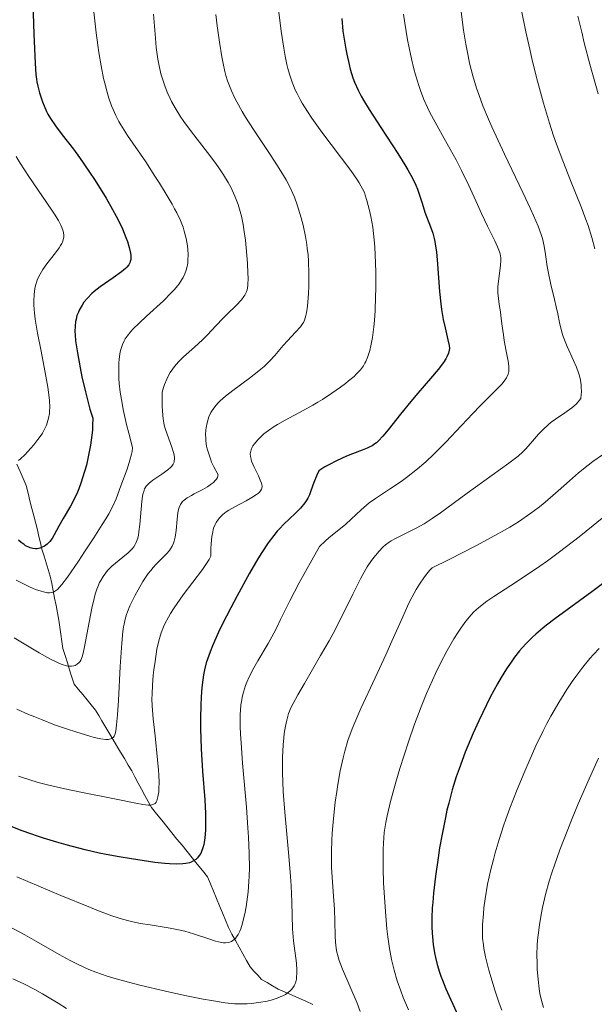
# Model space of a CAD drawing. Units: metres. Extents: x 647640 to 651080, y 4764726 to 4766908.
# Drawn here: x 648729 to 648799, y 4765795 to 4765915 of the extents above; entities that cross this region are included whole.
import ezdxf

# ---------------------------------------------------------------- set-up
doc = ezdxf.new("R2010")
doc.units = ezdxf.units.M
doc.header["$MEASUREMENT"] = 0
doc.linetypes.add('DGN Style 3', pattern=[2.435891, 1.739922, -0.695969])
for name, color, linetype, lineweight in [('Barranco lineal', 142, 'DGN Style 3', 13), ('Curva de nivel directora', 30, 'Continuous', 30), ('Curva de nivel intermedia', 30, 'Continuous', 0)]:
    doc.layers.add(name, color=color, linetype=linetype, lineweight=lineweight)

msp = doc.modelspace()

# ---------------------------------------------------------------- linework, layer by layer
at = {"layer": 'Barranco lineal', "color": 142, "linetype": 'DGN Style 3', "lineweight": 13}
for points in [[(648728.66, 4765860.8, 1019.96), (648729.04, 4765859.93, 1020.25), (648729.41, 4765859.07, 1020.51), (648729.79, 4765858.2, 1020.79), (648730.03, 4765857.27, 1021.3), (648730.26, 4765856.34, 1021.78), (648730.5, 4765855.42, 1022.23), (648730.73, 4765854.49, 1022.56), (648730.97, 4765853.56, 1022.92), (648731.16, 4765852.78, 1023.28), (648731.34, 4765851.99, 1023.49), (648731.53, 4765851.21, 1023.83), (648731.72, 4765850.43, 1025.04), (648731.98, 4765849.6, 1026.38), (648732.23, 4765848.78, 1027.45), (648732.48, 4765847.96, 1028.24), (648732.74, 4765847.13, 1028.73), (648732.92, 4765846.24, 1029.23), (648733.09, 4765845.34, 1029.66), (648733.27, 4765844.44, 1030.05), (648733.45, 4765843.55, 1030.48), (648733.62, 4765842.66, 1031.01), (648733.8, 4765841.76, 1031.55), (648733.92, 4765840.9, 1031.96), (648734.04, 4765840.04, 1032.36), (648734.16, 4765839.17, 1032.74), (648734.28, 4765838.31, 1033.14), (648734.55, 4765837.44, 1033.67), (648734.83, 4765836.56, 1034.31), (648735.1, 4765835.69, 1034.94), (648735.38, 4765834.81, 1035.33), (648735.65, 4765833.94, 1035.51), (648736.18, 4765833.31, 1035.94), (648736.7, 4765832.68, 1036.54), (648737.23, 4765832.04, 1037.03), (648737.75, 4765831.41, 1037.55), (648738.28, 4765830.78, 1037.97), (648738.66, 4765830.14, 1038.38), (648739.04, 4765829.49, 1038.72), (648739.42, 4765828.85, 1039.06), (648739.9, 4765828.05, 1039.44), (648740.37, 4765827.25, 1039.89), (648740.84, 4765826.46, 1040.18), (648741.32, 4765825.66, 1040.61), (648741.8, 4765824.86, 1040.92), (648742.27, 4765824.06, 1041.61), (648742.69, 4765823.38, 1042.33), (648743.09, 4765822.63, 1042.76), (648743.5, 4765821.88, 1043.04), (648743.9, 4765821.12, 1043.36), (648744.31, 4765820.37, 1044.01), (648744.72, 4765819.62, 1044.39), (648745.12, 4765818.87, 1044.68), (648745.74, 4765818.1, 1045.33), (648746.36, 4765817.34, 1045.95), (648746.98, 4765816.57, 1046.39), (648747.6, 4765815.8, 1046.97), (648748.22, 4765815.04, 1047.54), (648748.85, 4765814.27, 1048.09), (648749.47, 4765813.51, 1048.65), (648750.09, 4765812.74, 1049.07), (648750.71, 4765811.97, 1049.38), (648751.33, 4765811.21, 1049.91), (648751.95, 4765810.44, 1050.55), (648752.31, 4765809.55, 1051.04), (648752.68, 4765808.67, 1051.39), (648753.04, 4765807.78, 1051.72), (648753.41, 4765806.9, 1052.11), (648753.77, 4765806.01, 1052.43), (648754.14, 4765805.13, 1052.93), (648754.5, 4765804.24, 1053.58), (648754.94, 4765803.44, 1054.14), (648755.39, 4765802.63, 1054.64), (648755.84, 4765801.83, 1055.08), (648756.28, 4765801.03, 1055.56), (648756.72, 4765800.22, 1055.94), (648757.17, 4765799.42, 1056.31), (648757.63, 4765798.91, 1056.59), (648758.1, 4765798.4, 1056.94), (648758.56, 4765797.89, 1057.33), (648759.23, 4765797.5, 1057.7), (648759.91, 4765797.1, 1058.01), (648760.58, 4765796.71, 1058.62), (648761.43, 4765796.34, 1059.13), (648762.28, 4765795.96, 1059.5), (648763.13, 4765795.59, 1059.97), (648763.99, 4765795.22, 1060.34)], [(648763.99, 4765795.22, 1060.34), (648764.84, 4765794.85, 1060.67)]]:
    msp.add_polyline3d(points, dxfattribs=at)
at = {"layer": 'Curva de nivel directora', "color": 30, "linetype": 'Continuous', "lineweight": 30, "flags": 128}
for points, elevation in [([(648730.57, 4765918.43), (648730.72, 4765913.34), (648730.88, 4765909.77), (648730.98, 4765908.42), (648731.05, 4765907.82), (648731.1, 4765907.51), (648731.21, 4765906.99), (648731.43, 4765906.17), (648731.79, 4765905.08), (648732, 4765904.56), (648732.29, 4765903.9), (648732.46, 4765903.56), (648732.76, 4765903.04), (648733.37, 4765902.15), (648734.2, 4765901.05), (648735.57, 4765899.28), (648736.32, 4765898.26), (648737.47, 4765896.59), (648738.22, 4765895.45), (648739.56, 4765893.29), (648740.36, 4765891.91), (648740.8, 4765891.09)], 1025), ([(648768.35, 4765915.22), (648768.51, 4765913.7), (648768.65, 4765912.72), (648768.85, 4765911.48), (648768.97, 4765910.89), (648769.25, 4765909.63), (648769.4, 4765909.05), (648769.73, 4765907.99), (648769.93, 4765907.48), (648770.38, 4765906.47), (648770.75, 4765905.76), (648771.03, 4765905.26), (648771.7, 4765904.14), (648773.14, 4765901.91), (648775.2, 4765898.75), (648776.08, 4765897.35), (648776.44, 4765896.75), (648777.01, 4765895.72), (648777.42, 4765894.88), (648777.62, 4765894.4), (648777.92, 4765893.56), (648778.17, 4765892.7), (648778.5, 4765891.59), (648778.71, 4765891.04), (648779.21, 4765889.81), (648779.48, 4765889.02), (648779.64, 4765888.38), (648779.72, 4765888.02), (648779.82, 4765887.42), (648779.92, 4765886.74), (648780.07, 4765885.22), (648780.32, 4765881.92), (648780.47, 4765880.38), (648780.56, 4765879.69), (648780.76, 4765878.48), (648780.98, 4765877.47)], 1050), ([(648740.8, 4765891.09), (648741.07, 4765890.57), (648741.55, 4765889.54), (648741.99, 4765888.5), (648742.18, 4765887.99), (648742.4, 4765887.26), (648742.55, 4765886.6), (648742.59, 4765886.3), (648742.59, 4765885.95), (648742.58, 4765885.79), (648742.52, 4765885.56), (648742.47, 4765885.42), (648742.32, 4765885.14), (648742.1, 4765884.87), (648741.92, 4765884.69), (648741.46, 4765884.31), (648740.42, 4765883.57), (648738.84, 4765882.48), (648738.12, 4765881.92), (648737.8, 4765881.64), (648737.27, 4765881.1), (648736.85, 4765880.59), (648736.62, 4765880.25), (648736.27, 4765879.62), (648736.17, 4765879.39), (648736, 4765878.96), (648735.89, 4765878.53), (648735.83, 4765878.25), (648735.77, 4765877.66), (648735.76, 4765877), (648735.77, 4765876.6), (648735.84, 4765875.89), (648736.05, 4765874.41), (648736.38, 4765872.58), (648736.6, 4765871.49), (648737.03, 4765869.64), (648737.59, 4765867.55), (648737.92, 4765866.43), (648737.91, 4765865.57), (648737.88, 4765864.98), (648737.75, 4765863.76), (648737.66, 4765863.14), (648737.43, 4765861.9), (648737.15, 4765860.69), (648736.94, 4765859.92), (648736.49, 4765858.51), (648736.23, 4765857.82), (648736.06, 4765857.39), (648735.71, 4765856.63), (648735.2, 4765855.67), (648734.31, 4765854.17), (648733.79, 4765853.23), (648733.23, 4765852.17), (648732.96, 4765851.73), (648732.7, 4765851.39), (648732.57, 4765851.24), (648732.36, 4765851.04), (648732.03, 4765850.8), (648731.67, 4765850.62), (648731.48, 4765850.55), (648731.12, 4765850.48), (648730.93, 4765850.47), (648730.62, 4765850.5), (648730.29, 4765850.59), (648730.11, 4765850.66), (648729.73, 4765850.85), (648729.53, 4765850.99), (648729.2, 4765851.23), (648728.86, 4765851.52)], 1025), ([(648780.98, 4765877.47), (648781.34, 4765876), (648781.49, 4765875.29), (648781.51, 4765874.94), (648781.5, 4765874.74), (648781.41, 4765874.35), (648781.22, 4765873.92), (648781.08, 4765873.67), (648780.79, 4765873.23), (648780.14, 4765872.39), (648779.21, 4765871.29), (648777.65, 4765869.49), (648776.81, 4765868.48), (648775.55, 4765866.91), (648774.03, 4765864.99), (648773.38, 4765864.23), (648772.84, 4765863.66), (648772.59, 4765863.43), (648772.42, 4765863.3), (648772.09, 4765863.07), (648771.72, 4765862.88), (648771.46, 4765862.75), (648770.85, 4765862.51), (648769.67, 4765862.07), (648768.95, 4765861.78), (648767.73, 4765861.22), (648766.8, 4765860.74), (648766.31, 4765860.47), (648765.54, 4765860), (648765.3, 4765859.48), (648764.94, 4765858.57), (648764.59, 4765857.55), (648764.42, 4765857.09), (648764.2, 4765856.65), (648764.08, 4765856.44), (648763.85, 4765856.11), (648763.3, 4765855.44), (648762.66, 4765854.78), (648761.3, 4765853.48), (648760.74, 4765852.92), (648760.47, 4765852.62), (648760.05, 4765852.12), (648759.37, 4765851.21), (648758.58, 4765850.01), (648758.12, 4765849.27), (648757.09, 4765847.49), (648755.56, 4765844.72), (648754.81, 4765843.29), (648753.76, 4765841.23), (648753.3, 4765840.29), (648752.56, 4765838.64), (648752.27, 4765837.9), (648751.95, 4765836.99), (648751.81, 4765836.55), (648751.59, 4765835.68), (648751.48, 4765835.09), (648751.3, 4765833.86), (648751.23, 4765833.1), (648751.13, 4765831.48), (648751.1, 4765829.73), (648751.11, 4765828.52), (648751.19, 4765826.05), (648751.36, 4765823.32), (648751.61, 4765819.82), (648751.7, 4765818.17), (648751.72, 4765816.77), (648751.7, 4765816.11), (648751.63, 4765815.18), (648751.55, 4765814.61), (648751.49, 4765814.35), (648751.39, 4765813.97), (648751.22, 4765813.5), (648751.12, 4765813.29), (648750.94, 4765813.01), (648750.74, 4765812.76), (648750.63, 4765812.65), (648750.51, 4765812.55), (648750.24, 4765812.37), (648749.95, 4765812.23), (648749.74, 4765812.15), (648749.29, 4765812.04), (648748.93, 4765811.99), (648748.15, 4765811.95), (648747.31, 4765811.99), (648746.72, 4765812.04), (648745.5, 4765812.19), (648742.65, 4765812.6), (648741.15, 4765812.85), (648739.56, 4765813.15), (648738.73, 4765813.32), (648737.01, 4765813.72), (648734.67, 4765814.32), (648733.53, 4765814.64), (648731.92, 4765815.13), (648731.17, 4765815.38), (648730.48, 4765815.62), (648729.2, 4765816.1), (648726.77, 4765817.07)], 1050), ([(648803.66, 4765848.77), (648798.92, 4765845.24), (648794.39, 4765841.93), (648793.38, 4765841.16), (648792.92, 4765840.8), (648792.06, 4765840.05), (648791.66, 4765839.68), (648790.89, 4765838.9), (648790.41, 4765838.37), (648790.1, 4765838), (648789.49, 4765837.23), (648789.16, 4765836.77), (648788.5, 4765835.81), (648787.84, 4765834.76), (648787.41, 4765834), (648786.51, 4765832.35), (648785.59, 4765830.48), (648785.12, 4765829.49), (648784.43, 4765827.96), (648783.46, 4765825.65), (648782.7, 4765823.63), (648782.35, 4765822.62), (648781.87, 4765821.06), (648781.43, 4765819.43), (648781.22, 4765818.56), (648781.03, 4765817.67), (648780.66, 4765815.82), (648780.32, 4765813.95), (648780.13, 4765812.74), (648779.81, 4765810.5), (648779.57, 4765808.43), (648779.47, 4765807.29), (648779.42, 4765806.62), (648779.38, 4765805.43), (648779.38, 4765804.28), (648779.41, 4765803.57), (648779.45, 4765803.1), (648779.55, 4765802.15), (648779.71, 4765801.13), (648779.82, 4765800.58), (648780.03, 4765799.71), (648780.3, 4765798.78), (648780.47, 4765798.29), (648780.66, 4765797.79), (648781.09, 4765796.74), (648782.53, 4765793.51)], 1075)]:
    msp.add_lwpolyline(points, dxfattribs=dict(at, elevation=elevation))
at = {"layer": 'Curva de nivel intermedia', "color": 30, "linetype": 'Continuous', "lineweight": 0, "flags": 128}
for points, elevation in [([(648782.76, 4765917.76), (648783.12, 4765914.77), (648783.25, 4765913.8), (648783.52, 4765912.1), (648783.8, 4765910.66), (648783.99, 4765909.8), (648784.38, 4765908.25), (648784.83, 4765906.75), (648785.1, 4765905.94), (648785.61, 4765904.59), (648786.28, 4765902.96), (648786.7, 4765902.02), (648788.26, 4765898.69), (648790.5, 4765894), (648791.44, 4765892), (648791.81, 4765891.18), (648792.36, 4765889.86), (648792.72, 4765888.88), (648792.88, 4765888.36), (648793.08, 4765887.45), (648793.24, 4765886.43), (648793.46, 4765884.95), (648793.62, 4765884.12), (648793.92, 4765882.77), (648794.37, 4765880.91), (648794.58, 4765880.01), (648794.75, 4765879.17), (648794.96, 4765878.11), (648795.08, 4765877.59), (648795.3, 4765876.81), (648795.43, 4765876.41), (648795.58, 4765876), (648795.92, 4765875.17), (648796.69, 4765873.48), (648797.04, 4765872.65), (648797.3, 4765871.95), (648797.4, 4765871.6), (648797.53, 4765871.06), (648797.61, 4765870.51), (648797.63, 4765870.23), (648797.64, 4765869.63), (648797.62, 4765869.32), (648797.56, 4765868.82), (648797.24, 4765868.41), (648797, 4765868.16), (648796.48, 4765867.7), (648796.21, 4765867.48), (648795.64, 4765867.07), (648794.5, 4765866.3), (648793.97, 4765865.93), (648793.61, 4765865.64), (648792.96, 4765865.05), (648792.4, 4765864.46), (648791.44, 4765863.33), (648790.83, 4765862.66), (648790.49, 4765862.33), (648789.91, 4765861.81), (648788.78, 4765860.92), (648783.67, 4765857.28), (648780.42, 4765854.86), (648779.42, 4765854.16), (648778.92, 4765853.84), (648778.43, 4765853.54), (648777.46, 4765853.01), (648775, 4765851.77), (648774.41, 4765851.44), (648774.16, 4765851.28), (648773.71, 4765850.95), (648773.44, 4765850.72), (648772.9, 4765850.17), (648772.32, 4765849.47), (648772, 4765849.04), (648771.48, 4765848.28), (648770.93, 4765847.36), (648770.64, 4765846.83), (648769.7, 4765844.95), (648768.2, 4765841.88), (648767.3, 4765840.15), (648766.81, 4765839.25), (648765.78, 4765837.43), (648763.79, 4765834.03), (648762.99, 4765832.66), (648762.41, 4765831.59), (648762.19, 4765831.15), (648761.87, 4765830.37), (648761.71, 4765829.89), (648761.63, 4765829.55), (648761.48, 4765828.82), (648761.34, 4765827.93), (648761.28, 4765827.41), (648761.19, 4765826.54), (648761.12, 4765824.99), (648761.11, 4765823.78), (648761.12, 4765823.11), (648761.16, 4765822.03), (648761.22, 4765820.86), (648761.42, 4765818.3), (648761.91, 4765812.93), (648762.1, 4765810.46), (648762.17, 4765809.34), (648762.25, 4765807.35)], 1060), ([(648738.05, 4765916.07), (648738.34, 4765913.49), (648738.54, 4765911.98), (648738.67, 4765911.07), (648738.95, 4765909.44), (648739.26, 4765907.92), (648739.47, 4765907.05), (648739.61, 4765906.51), (648739.9, 4765905.52), (648740.23, 4765904.58), (648740.41, 4765904.11), (648740.74, 4765903.39)], 1030), ([(648745.37, 4765915.76), (648745.58, 4765912.84), (648745.7, 4765911.7), (648745.89, 4765910.28), (648746, 4765909.65), (648746.26, 4765908.5), (648746.56, 4765907.5), (648746.73, 4765907), (648747.03, 4765906.25), (648747.38, 4765905.48), (648747.57, 4765905.1), (648748, 4765904.31), (648748.24, 4765903.91), (648748.63, 4765903.3), (648749.06, 4765902.67), (648750, 4765901.39), (648751.96, 4765898.86), (648752.85, 4765897.69), (648753.25, 4765897.14), (648753.92, 4765896.13), (648754.48, 4765895.2), (648754.79, 4765894.63), (648755.3, 4765893.54), (648755.71, 4765892.51), (648755.88, 4765891.97), (648756.11, 4765891.09), (648756.31, 4765890.07), (648756.41, 4765889.49), (648756.58, 4765888.18), (648756.77, 4765886.29), (648756.84, 4765885.36), (648756.9, 4765884.09), (648756.91, 4765883.55), (648756.87, 4765882.67), (648756.83, 4765882.32), (648756.79, 4765882.12), (648756.68, 4765881.77), (648756.53, 4765881.46), (648756.41, 4765881.27), (648756.12, 4765880.9), (648755.46, 4765880.21), (648754.39, 4765879.16), (648753.84, 4765878.6), (648753.03, 4765877.74), (648751.93, 4765876.57), (648751.34, 4765875.98), (648750.36, 4765875.1), (648749.03, 4765873.91), (648748.42, 4765873.31), (648747.93, 4765872.76), (648747.71, 4765872.47), (648747.39, 4765872), (648747.1, 4765871.47), (648746.97, 4765871.18), (648746.71, 4765870.54), (648746.59, 4765870.18), (648746.42, 4765869.6), (648746.42, 4765867.93), (648746.44, 4765867.3), (648746.52, 4765866.35), (648746.6, 4765865.86), (648746.67, 4765865.58), (648746.84, 4765865.03), (648747.61, 4765862.91), (648747.81, 4765862.24), (648747.87, 4765861.94), (648747.91, 4765861.59), (648747.91, 4765861.43), (648747.89, 4765861.21), (648747.86, 4765861.07), (648747.75, 4765860.82), (648747.6, 4765860.58), (648747.46, 4765860.43), (648747.12, 4765860.14), (648746.37, 4765859.61), (648745.27, 4765858.86), (648744.81, 4765858.49), (648744.57, 4765858.25), (648744.47, 4765858.12), (648744.35, 4765857.93), (648744.27, 4765857.79), (648744.16, 4765857.49), (648744.07, 4765857.14), (648744.02, 4765856.88), (648743.94, 4765856.26), (648743.7, 4765853.45), (648743.58, 4765852.54), (648743.51, 4765852.13), (648743.42, 4765851.77), (648743.35, 4765851.56), (648743.21, 4765851.18), (648743.13, 4765851.01), (648742.95, 4765850.72), (648742.74, 4765850.46), (648742.59, 4765850.3), (648742.26, 4765850), (648741.62, 4765849.47), (648740.7, 4765848.73), (648740.26, 4765848.35)], 1035), ([(648752.98, 4765915.73), (648753.13, 4765914.34), (648753.4, 4765912.36), (648753.7, 4765910.56), (648753.86, 4765909.74), (648754.09, 4765908.75), (648754.21, 4765908.29)], 1040), ([(648760.68, 4765916.03), (648760.95, 4765913.71), (648761.27, 4765911.6), (648761.44, 4765910.65), (648761.66, 4765909.61), (648761.78, 4765909.13), (648761.97, 4765908.44), (648762.29, 4765907.47), (648762.68, 4765906.53), (648762.9, 4765906.07), (648763.27, 4765905.36), (648763.54, 4765904.88), (648764.17, 4765903.88), (648764.71, 4765903.07), (648765.92, 4765901.37), (648769.46, 4765896.68), (648770.22, 4765895.61), (648770.5, 4765895.18)], 1045), ([(648775.89, 4765915.76), (648776.06, 4765914.68), (648776.41, 4765912.62), (648776.59, 4765911.66), (648776.87, 4765910.31), (648777.16, 4765909.1), (648777.36, 4765908.36), (648777.77, 4765907.04), (648777.97, 4765906.44), (648778.4, 4765905.35), (648778.84, 4765904.36), (648779.14, 4765903.75), (648779.77, 4765902.57), (648780.88, 4765900.58), (648782.34, 4765897.96), (648783.01, 4765896.68), (648783.9, 4765894.84), (648784.94, 4765892.53), (648785.44, 4765891.43)], 1055), ([(648790.29, 4765916.43), (648790.87, 4765913.59), (648791.33, 4765911.51), (648791.64, 4765910.16), (648792.28, 4765907.58), (648793.01, 4765904.89), (648793.74, 4765902.45), (648794.25, 4765900.91), (648794.6, 4765899.89), (648795.37, 4765897.85), (648796.33, 4765895.46), (648797.62, 4765892.25), (648798.2, 4765890.7), (648798.46, 4765889.96), (648798.91, 4765888.51), (648799.3, 4765887.1)], 1065), ([(648797.21, 4765915.54), (648797.68, 4765913.55), (648798, 4765912.25), (648798.67, 4765909.68), (648799.68, 4765906.03)], 1070), ([(648754.21, 4765908.29), (648754.41, 4765907.63), (648754.55, 4765907.21), (648754.87, 4765906.4), (648755.24, 4765905.59), (648755.52, 4765905.05), (648756.18, 4765903.89), (648756.61, 4765903.18), (648757.58, 4765901.68), (648759.61, 4765898.62), (648760.51, 4765897.24), (648761.25, 4765896.06), (648761.56, 4765895.52), (648762.08, 4765894.51), (648762.38, 4765893.85), (648762.57, 4765893.4), (648762.91, 4765892.47), (648763.25, 4765891.44), (648763.4, 4765890.88), (648763.63, 4765890.01), (648763.93, 4765888.62), (648764.09, 4765887.65), (648764.15, 4765887.15), (648764.24, 4765886.39), (648764.29, 4765885.61), (648764.35, 4765884.06), (648764.33, 4765882.57), (648764.29, 4765881.66), (648764.16, 4765880.12), (648764.05, 4765879.28), (648763.98, 4765878.95), (648763.82, 4765878.42), (648763.68, 4765878.13), (648763.57, 4765877.95), (648763.3, 4765877.6), (648762.71, 4765876.92), (648761.73, 4765875.87), (648761.22, 4765875.3), (648760.17, 4765874.08), (648759.57, 4765873.44), (648758.87, 4765872.76), (648758.47, 4765872.41), (648758.03, 4765872.05), (648757.07, 4765871.3), (648755.06, 4765869.82), (648754.16, 4765869.12), (648753.5, 4765868.54), (648753.21, 4765868.25), (648752.83, 4765867.81), (648752.51, 4765867.36), (648752.37, 4765867.12), (648752.13, 4765866.61), (648752.03, 4765866.33), (648751.91, 4765865.88), (648751.79, 4765865.3), (648751.75, 4765864.98), (648751.72, 4765864.48), (648751.73, 4765863.93), (648751.76, 4765863.64), (648751.85, 4765863.02), (648751.92, 4765862.7), (648752.06, 4765862.18), (648752.31, 4765861.46), (648752.46, 4765861.07), (648752.74, 4765860.47), (648753.24, 4765859.51), (648753.23, 4765859.4), (648753.16, 4765859.19), (648753.04, 4765858.99), (648752.94, 4765858.85), (648752.69, 4765858.59), (648752.46, 4765858.41), (648751.95, 4765858.06), (648751.38, 4765857.74), (648750.31, 4765857.18), (648749.98, 4765857), (648749.46, 4765856.69), (648749.09, 4765856.41), (648748.91, 4765856.24), (648748.82, 4765856.12), (648748.66, 4765855.89), (648748.48, 4765855.51), (648748.41, 4765855.29), (648748.33, 4765854.89), (648748.25, 4765854.11), (648748.14, 4765852.7), (648748.02, 4765851.92), (648747.89, 4765851.41), (648747.8, 4765851.17), (648747.64, 4765850.82), (648747.45, 4765850.49), (648747.3, 4765850.28), (648746.96, 4765849.88), (648745.72, 4765848.64), (648745.27, 4765848.16), (648745.05, 4765847.89), (648744.71, 4765847.46), (648744.06, 4765846.5), (648743.46, 4765845.48), (648743.1, 4765844.8), (648742.48, 4765843.53)], 1040), ([(648740.74, 4765903.39), (648741.13, 4765902.64), (648741.36, 4765902.24), (648742.19, 4765900.94), (648744.4, 4765897.72), (648745.53, 4765896), (648746.1, 4765895.11), (648746.91, 4765893.8), (648747.62, 4765892.57), (648747.94, 4765892.01), (648748.21, 4765891.49), (648748.64, 4765890.57), (648748.96, 4765889.77), (648749.12, 4765889.28), (648749.35, 4765888.36), (648749.5, 4765887.47), (648749.55, 4765887.03), (648749.58, 4765886.36), (648749.56, 4765885.71), (648749.53, 4765885.38), (648749.43, 4765884.8), (648749.35, 4765884.51), (648749.19, 4765884.07), (648748.96, 4765883.6), (648748.83, 4765883.36), (648748.48, 4765882.85), (648748.28, 4765882.59), (648747.93, 4765882.16), (648747.52, 4765881.72), (648746.57, 4765880.78), (648744.51, 4765878.89), (648743.6, 4765878.04), (648742.88, 4765877.33), (648742.6, 4765877.02), (648742.14, 4765876.45), (648741.9, 4765876.1), (648741.77, 4765875.87), (648741.56, 4765875.42), (648741.39, 4765874.95), (648741.32, 4765874.7), (648741.24, 4765874.29), (648741.15, 4765873.6), (648741.12, 4765873.2), (648741.1, 4765872.27), (648741.13, 4765871.27), (648741.17, 4765870.67), (648741.29, 4765869.6), (648741.51, 4765868.27), (648741.66, 4765867.49), (648742.07, 4765865.67), (648742.32, 4765864.62), (648742.79, 4765862.84), (648742.73, 4765862.36), (648742.66, 4765862.02), (648742.48, 4765861.31), (648742.13, 4765860.2), (648741.37, 4765858.15), (648740.79, 4765856.59), (648740.42, 4765855.78), (648739.88, 4765854.77), (648739.52, 4765854.15), (648739.09, 4765853.44), (648738.07, 4765851.82), (648736.93, 4765850.09), (648736.17, 4765848.97), (648734.83, 4765847.03), (648734.16, 4765846.12), (648733.87, 4765845.78), (648733.61, 4765845.52), (648733.49, 4765845.41), (648733.24, 4765845.25), (648733.12, 4765845.19), (648732.93, 4765845.13), (648732.63, 4765845.1), (648732.41, 4765845.11), (648731.9, 4765845.21), (648731.61, 4765845.3), (648730.95, 4765845.53), (648730.21, 4765845.84), (648729.13, 4765846.35), (648728.57, 4765846.63)], 1030), ([(648728.56, 4765898.38), (648729.07, 4765897.56), (648730.12, 4765895.94), (648732.94, 4765891.82), (648733.26, 4765891.34), (648733.74, 4765890.58), (648734.04, 4765890.02), (648734.17, 4765889.73), (648734.32, 4765889.26), (648734.4, 4765888.83), (648734.4, 4765888.59), (648734.33, 4765888.21), (648734.22, 4765887.92), (648734.15, 4765887.76), (648734, 4765887.51), (648733.82, 4765887.24), (648733.38, 4765886.62), (648732.33, 4765885.27), (648731.84, 4765884.59), (648731.49, 4765884), (648731.34, 4765883.72), (648731.15, 4765883.28), (648730.94, 4765882.62), (648730.86, 4765882.27), (648730.77, 4765881.53), (648730.74, 4765880.7), (648730.75, 4765880.25), (648730.82, 4765879.26), (648730.91, 4765878.52), (648731.18, 4765876.83), (648731.61, 4765874.6), (648732.21, 4765871.55), (648732.45, 4765870.2), (648732.54, 4765869.62), (648732.65, 4765868.61), (648732.68, 4765867.77), (648732.66, 4765867.29), (648732.63, 4765867), (648732.53, 4765866.45), (648732.36, 4765865.86), (648732.26, 4765865.57), (648731.99, 4765865), (648731.77, 4765864.62), (648731.61, 4765864.36), (648731.23, 4765863.82), (648730.72, 4765863.18), (648730.36, 4765862.75), (648729.61, 4765861.95), (648729.09, 4765861.45), (648728.85, 4765861.25)], 1020), ([(648770.5, 4765895.18), (648770.91, 4765894.43), (648771.12, 4765893.98), (648771.23, 4765893.67), (648771.44, 4765893.02), (648771.76, 4765891.8), (648771.92, 4765891.05), (648772.14, 4765889.75), (648772.32, 4765888.2), (648772.39, 4765887.32), (648772.45, 4765886.37), (648772.51, 4765884.32), (648772.51, 4765882.21), (648772.5, 4765881.28), (648772.43, 4765879.54), (648772.36, 4765878.36), (648772.29, 4765877.58), (648772.12, 4765876.28), (648771.92, 4765875.26), (648771.78, 4765874.71), (648771.49, 4765873.83), (648771.29, 4765873.35), (648771.19, 4765873.13), (648771, 4765872.81), (648770.65, 4765872.34), (648770.17, 4765871.83), (648769.86, 4765871.54), (648769.2, 4765870.98), (648768.82, 4765870.68), (648768.19, 4765870.21), (648767.14, 4765869.47), (648766.01, 4765868.73), (648765.42, 4765868.37), (648764.83, 4765868.02), (648763.65, 4765867.36), (648761.44, 4765866.17), (648760.5, 4765865.64), (648760.09, 4765865.4), (648759.4, 4765864.93), (648758.84, 4765864.5), (648758.54, 4765864.24), (648758.06, 4765863.76), (648757.68, 4765863.31), (648757.5, 4765863.04), (648757.41, 4765862.88), (648757.28, 4765862.56), (648757.19, 4765862.24), (648757.18, 4765862.07), (648757.2, 4765861.77), (648757.28, 4765861.41), (648757.35, 4765861.2), (648757.66, 4765860.46), (648758.17, 4765859.37), (648758.4, 4765858.87), (648758.55, 4765858.5), (648758.6, 4765858.33), (648758.63, 4765858.1), (648758.6, 4765857.87), (648758.57, 4765857.77), (648758.44, 4765857.55), (648758.35, 4765857.44), (648758.17, 4765857.28), (648757.94, 4765857.1), (648757.36, 4765856.73), (648756.68, 4765856.34), (648755.3, 4765855.61), (648754.55, 4765855.18), (648754.23, 4765854.98), (648753.82, 4765854.66), (648753.45, 4765854.3), (648753.28, 4765854.11), (648753, 4765853.7), (648752.87, 4765853.45), (648752.7, 4765852.98), (648752.56, 4765852.36), (648752.5, 4765851.99), (648752.41, 4765851.07), (648752.38, 4765850.53), (648752.36, 4765849.59), (648752.14, 4765849.16), (648751.92, 4765848.81), (648751.33, 4765847.97), (648748.99, 4765844.85), (648748.23, 4765843.79), (648747.88, 4765843.29), (648747.44, 4765842.58), (648747.18, 4765842.14), (648746.75, 4765841.32), (648746.58, 4765840.94), (648746.29, 4765840.22), (648746.08, 4765839.54), (648745.96, 4765839.09), (648745.78, 4765838.22), (648745.54, 4765836.7), (648745.4, 4765835.7), (648745.33, 4765835.05), (648745.22, 4765833.82), (648745.18, 4765832.72), (648745.17, 4765832.17), (648745.2, 4765831.29), (648745.33, 4765829.7)], 1045), ([(648785.44, 4765891.43), (648786.19, 4765889.87), (648787.08, 4765888.07), (648787.41, 4765887.34), (648787.63, 4765886.75), (648787.7, 4765886.49), (648787.78, 4765886.03), (648787.8, 4765885.72), (648787.75, 4765885.08), (648787.5, 4765883.18), (648787.44, 4765882.46), (648787.44, 4765882.1), (648787.44, 4765881.74), (648787.5, 4765881.03), (648787.59, 4765880.32), (648787.74, 4765879.4), (648787.81, 4765878.95), (648787.94, 4765877.95), (648788.11, 4765876.61), (648788.22, 4765875.9), (648788.43, 4765874.81), (648788.7, 4765873.41), (648788.78, 4765872.8), (648788.79, 4765872.33), (648788.77, 4765872.12), (648788.7, 4765871.81), (648788.58, 4765871.51), (648788.49, 4765871.36), (648788.34, 4765871.12), (648787.91, 4765870.58), (648786.95, 4765869.59), (648785.29, 4765867.95), (648784.37, 4765867.02), (648782.98, 4765865.55), (648781.09, 4765863.52), (648780.12, 4765862.52), (648779.62, 4765862.04), (648778.62, 4765861.11), (648777.6, 4765860.24), (648776.27, 4765859.18), (648775.61, 4765858.7), (648774.19, 4765857.75), (648772.47, 4765856.63), (648771.72, 4765856.09), (648771.37, 4765855.81), (648770.72, 4765855.24), (648769.5, 4765854.08), (648768.86, 4765853.5), (648767.81, 4765852.63), (648766.83, 4765851.84), (648766.34, 4765851.42), (648765.65, 4765850.75), (648764.7, 4765849.09), (648763.17, 4765846.31), (648762.03, 4765844.11), (648760.89, 4765841.83), (648760.41, 4765840.87), (648760.05, 4765840.19), (648759.35, 4765838.93), (648758.11, 4765836.8), (648757.61, 4765835.93), (648757.04, 4765834.84), (648756.76, 4765834.21), (648756.61, 4765833.8), (648756.35, 4765832.98), (648756.19, 4765832.37), (648756.13, 4765832.03), (648756.04, 4765831.44), (648755.98, 4765830.72), (648755.96, 4765830.3), (648755.94, 4765829.34), (648755.95, 4765828.78), (648755.99, 4765827.84), (648756.05, 4765826.77), (648756.23, 4765824.32), (648756.7, 4765818.92), (648756.9, 4765816.4), (648756.97, 4765815.27), (648757.06, 4765813.27), (648757.07, 4765811.54), (648757.05, 4765810.5), (648757.01, 4765809.85), (648756.91, 4765808.58), (648756.76, 4765807.36), (648756.67, 4765806.76), (648756.51, 4765805.91), (648756.33, 4765805.12), (648756.23, 4765804.75), (648756.01, 4765804.09), (648755.9, 4765803.79), (648755.71, 4765803.4), (648755.51, 4765803.09), (648755.36, 4765802.91), (648755.27, 4765802.81), (648755.06, 4765802.64), (648754.9, 4765802.54), (648754.78, 4765802.49), (648754.55, 4765802.42), (648754.16, 4765802.37), (648753.89, 4765802.38), (648753.29, 4765802.49)], 1055), ([(648800.24, 4765861.97), (648799.06, 4765861.14), (648798.47, 4765860.7), (648797.31, 4765859.76), (648796.19, 4765858.79), (648794.8, 4765857.55), (648794.14, 4765856.97), (648792.94, 4765855.95), (648792.35, 4765855.49), (648791.45, 4765854.82), (648789.95, 4765853.79), (648788.88, 4765853.12), (648788.24, 4765852.74), (648787.08, 4765852.09), (648784.76, 4765850.84), (648781.49, 4765849.18), (648779.42, 4765848.15), (648779.1, 4765847.81), (648778.47, 4765847.05), (648777.86, 4765846.18), (648777.47, 4765845.53), (648777.21, 4765845.07), (648776.69, 4765844.08), (648776.4, 4765843.48), (648775.81, 4765842.19), (648774.5, 4765839.22), (648773.74, 4765837.52), (648772.43, 4765834.73), (648770.69, 4765830.98), (648769.95, 4765829.27), (648769.64, 4765828.49), (648769.12, 4765827.07), (648768.73, 4765825.78), (648768.52, 4765824.97), (648768.18, 4765823.36), (648767.88, 4765821.7), (648767.75, 4765820.85), (648767.57, 4765819.54), (648767.35, 4765817.55), (648767.2, 4765815.76), (648767.15, 4765814.86), (648767.11, 4765813.54), (648767.1, 4765812.25), (648767.12, 4765811.62), (648767.22, 4765809.79), (648767.41, 4765807.53), (648767.48, 4765806.48), (648767.52, 4765805), (648767.54, 4765803.23), (648767.58, 4765802.44), (648767.62, 4765802.07), (648767.73, 4765801.37)], 1065), ([(648802.64, 4765856.21), (648799.08, 4765853.33)], 1070), ([(648799.08, 4765853.33), (648797.36, 4765851.95), (648794.98, 4765850.11), (648793.51, 4765849.03), (648792.58, 4765848.36), (648790.83, 4765847.17), (648789.01, 4765846), (648786.93, 4765844.67), (648786.08, 4765844.09), (648785.71, 4765843.82), (648785.06, 4765843.29), (648784.51, 4765842.77), (648784.17, 4765842.41), (648783.54, 4765841.65), (648782.9, 4765840.77), (648782.57, 4765840.28), (648782.06, 4765839.47), (648781.25, 4765838.07), (648780.4, 4765836.43), (648779.83, 4765835.25), (648779.45, 4765834.44), (648778.72, 4765832.8), (648778.05, 4765831.17), (648777.72, 4765830.34), (648777.24, 4765829.05), (648776.5, 4765826.91), (648775.46, 4765823.64), (648774.96, 4765821.97), (648774.32, 4765819.64), (648773.89, 4765817.87), (648773.73, 4765817.06), (648773.55, 4765815.83), (648773.45, 4765814.53), (648773.42, 4765813.82), (648773.41, 4765813.07), (648773.42, 4765811.42), (648773.48, 4765809.68), (648773.54, 4765808.5), (648773.69, 4765806.19), (648773.88, 4765804.08), (648773.99, 4765803.1), (648774.19, 4765801.68), (648774.44, 4765800.33), (648774.6, 4765799.68), (648774.76, 4765799.02), (648775.15, 4765797.74), (648775.58, 4765796.5), (648775.88, 4765795.69), (648776.51, 4765794.16)], 1070), ([(648740.26, 4765848.35), (648739.74, 4765847.81), (648739.51, 4765847.53), (648739.19, 4765847.09), (648738.9, 4765846.62), (648738.77, 4765846.37), (648738.54, 4765845.85), (648738.43, 4765845.56), (648738.23, 4765844.92), (648738.1, 4765844.42), (648737.83, 4765843.23), (648736.88, 4765838.29), (648736.71, 4765837.57), (648736.63, 4765837.3), (648736.46, 4765836.89), (648736.34, 4765836.69), (648736.25, 4765836.58), (648736.04, 4765836.4), (648735.78, 4765836.24), (648735.62, 4765836.19), (648735.32, 4765836.14), (648734.94, 4765836.16), (648734.72, 4765836.2), (648734.19, 4765836.35), (648733.88, 4765836.47), (648733.36, 4765836.7), (648732.75, 4765837), (648731.37, 4765837.77), (648728.31, 4765839.62)], 1035), ([(648742.48, 4765843.53), (648742.17, 4765842.79), (648742.04, 4765842.44), (648741.88, 4765841.89), (648741.75, 4765841.28), (648741.69, 4765840.94), (648741.61, 4765840.37), (648741.48, 4765838.97), (648741.29, 4765836.12), (648741.06, 4765831.95), (648740.95, 4765830.22), (648740.85, 4765828.97), (648740.79, 4765828.52), (648740.75, 4765828.27), (648740.65, 4765827.88), (648740.55, 4765827.61), (648740.46, 4765827.49), (648740.26, 4765827.32), (648739.99, 4765827.23), (648739.83, 4765827.2), (648739.52, 4765827.2), (648738.92, 4765827.27), (648738.09, 4765827.45), (648737.57, 4765827.59), (648735.85, 4765828.11), (648734.85, 4765828.44), (648733.27, 4765829), (648731.65, 4765829.62), (648730.86, 4765829.94), (648730.09, 4765830.26), (648728.64, 4765830.91)], 1040), ([(648799.83, 4765838.3), (648799.11, 4765837.57), (648798.67, 4765837.07), (648797.82, 4765836.03), (648796.96, 4765834.88), (648796.52, 4765834.26), (648795.87, 4765833.28), (648794.89, 4765831.71), (648793.92, 4765830.03), (648793.44, 4765829.15), (648792.98, 4765828.24), (648792.09, 4765826.4), (648791.25, 4765824.55), (648790.72, 4765823.34), (648789.79, 4765821.07), (648788.92, 4765818.82), (648788.43, 4765817.48), (648788.14, 4765816.63), (648787.6, 4765814.98), (648787.12, 4765813.35), (648786.89, 4765812.54), (648786.58, 4765811.33), (648786.18, 4765809.52), (648785.88, 4765807.75), (648785.74, 4765806.63), (648785.67, 4765805.92), (648785.57, 4765804.62), (648785.56, 4765803.49), (648785.58, 4765802.95), (648785.67, 4765802.11), (648785.74, 4765801.66), (648785.94, 4765800.65), (648786.34, 4765799.02), (648786.6, 4765798.09), (648787.06, 4765796.59), (648787.6, 4765794.98), (648787.91, 4765794.14)], 1080), ([(648745.33, 4765829.7), (648745.55, 4765827.65), (648745.86, 4765824.72), (648745.97, 4765823.43), (648746.01, 4765822.87), (648746.04, 4765821.94), (648746.02, 4765821.2), (648745.99, 4765820.81), (648745.9, 4765820.18), (648745.82, 4765819.85), (648745.77, 4765819.71), (648745.68, 4765819.53), (648745.55, 4765819.39), (648745.28, 4765819.24), (648745.16, 4765819.22), (648744.95, 4765819.19), (648744.7, 4765819.19), (648744.07, 4765819.26), (648743.21, 4765819.41), (648740.58, 4765819.93), (648736.68, 4765820.71), (648734.51, 4765821.16), (648732.41, 4765821.66), (648731.42, 4765821.91), (648730.5, 4765822.18), (648728.84, 4765822.71)], 1045), ([(648799.75, 4765824.91), (648798.58, 4765822.39), (648797.27, 4765819.35), (648796.44, 4765817.34), (648795.03, 4765813.72), (648794.34, 4765811.84), (648794.06, 4765811.03), (648793.7, 4765809.9), (648793.26, 4765808.25), (648792.89, 4765806.66), (648792.73, 4765805.83), (648792.52, 4765804.56), (648792.35, 4765803.3), (648792.3, 4765802.68), (648792.25, 4765802.08), (648792.21, 4765800.92), (648792.23, 4765799.83), (648792.26, 4765799.14), (648792.35, 4765797.87), (648792.48, 4765796.73), (648792.57, 4765796.18), (648792.75, 4765795.34), (648793, 4765794.45)], 1085), ([(648753.29, 4765802.49), (648752.93, 4765802.58), (648752.13, 4765802.84), (648750.26, 4765803.46), (648749.18, 4765803.77), (648748.6, 4765803.9), (648747.39, 4765804.14), (648744.94, 4765804.54), (648743.78, 4765804.73), (648742.81, 4765804.92), (648742.33, 4765805.04), (648741.57, 4765805.24), (648740.26, 4765805.67), (648738.63, 4765806.27), (648737.65, 4765806.66), (648734.04, 4765808.16), (648728.66, 4765810.41)], 1055), ([(648762.25, 4765807.35), (648762.35, 4765804.06), (648762.46, 4765802.61), (648762.82, 4765799.86), (648762.88, 4765799.03), (648762.88, 4765798.64), (648762.84, 4765798.15), (648762.81, 4765797.92), (648762.73, 4765797.58), (648762.61, 4765797.27), (648762.54, 4765797.12), (648762.45, 4765796.98), (648762.26, 4765796.72), (648762.02, 4765796.48), (648761.85, 4765796.34), (648761.47, 4765796.07), (648761.15, 4765795.9), (648760.93, 4765795.79), (648760.47, 4765795.6), (648759.73, 4765795.37), (648759.23, 4765795.24), (648758.23, 4765795.06), (648757.28, 4765794.94), (648756.81, 4765794.91), (648756.07, 4765794.9), (648755.26, 4765794.93), (648754.83, 4765794.97), (648754.12, 4765795.05), (648752.43, 4765795.31), (648751.43, 4765795.49), (648749.2, 4765795.94), (648746.8, 4765796.46), (648743.68, 4765797.2), (648742.28, 4765797.55), (648740.49, 4765798.05), (648739.71, 4765798.29), (648738.31, 4765798.76), (648737.47, 4765799.1), (648736.92, 4765799.34), (648735.82, 4765799.87), (648735.18, 4765800.2), (648733.84, 4765800.93), (648731.05, 4765802.53), (648729.64, 4765803.32), (648727.57, 4765804.42)], 1060), ([(648767.73, 4765801.37), (648767.91, 4765800.67), (648768.06, 4765800.19), (648768.46, 4765799.14), (648770.24, 4765794.99), (648770.62, 4765793.96)], 1065), ([(648734.73, 4765794.34), (648733.72, 4765794.99), (648732.42, 4765795.78), (648731.79, 4765796.14), (648730.87, 4765796.65), (648729.52, 4765797.34), (648728.18, 4765797.96)], 1065)]:
    msp.add_lwpolyline(points, dxfattribs=dict(at, elevation=elevation))

doc.saveas('drawing.dxf')
